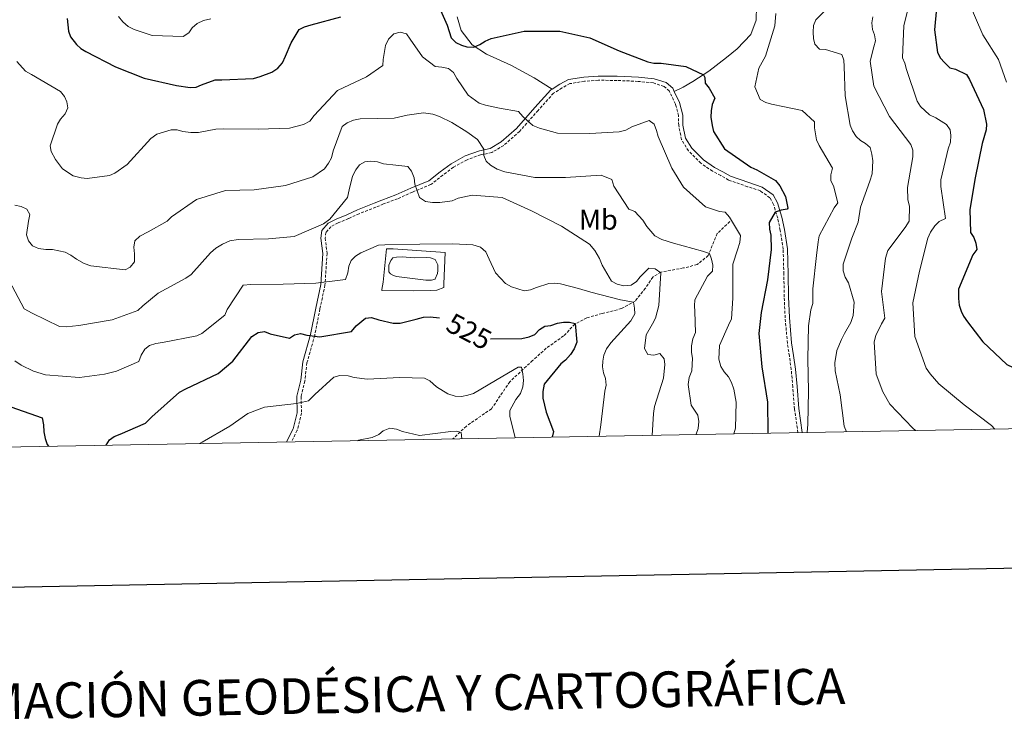
# Model space of a CAD drawing. Units: metres. Extents: x 624000 to 628508, y 4708324 to 4711375.
# Drawn here: x 627599 to 627944, y 4708681 to 4708932 of the extents above; entities that cross this region are included whole.
import ezdxf
from ezdxf.enums import TextEntityAlignment as Align

# ---------------------------------------------------------------- set-up
doc = ezdxf.new("R2010")
doc.units = ezdxf.units.M
doc.header["$MEASUREMENT"] = 0
doc.linetypes.add('TRAZOS', pattern=[0.75, 0.5, -0.25])
doc.linetypes.add('TRAZOSX2', pattern=[1.5, 1, -0.5])
for name, color, linetype, lineweight in [('Level 11', 142, 'TRAZOSX2', 13), ('Level 12', 142, 'Continuous', 0), ('Level 20', 19, 'Continuous', 0), ('Level 21', 1, 'TRAZOS', 0), ('Level 36', 92, 'Continuous', 0), ('Level 37', 92, 'Continuous', 0), ('Level 4', 36, 'Continuous', 30), ('Level 41', 39, 'Continuous', 0), ('Level 5', 36, 'Continuous', 0), ('Level 51', 142, 'Continuous', 0), ('Level 61', 19, 'Continuous', 0), ('Level 63', 7, 'Continuous', 0)]:
    doc.layers.add(name, color=color, linetype=linetype, lineweight=lineweight)
doc.styles.add('Arial', font='ARIAL.TTF', dxfattribs={"height": 0.2})

msp = doc.modelspace()

# ---------------------------------------------------------------- linework, layer by layer
at = {"layer": 'Level 11', "color": 142, "linetype": 'TRAZOSX2', "lineweight": 13}
msp.add_polyline3d([(627847.38, 4708861.43, 544.31), (627842.94, 4708857.17, 541.71), (627839.85, 4708849.49, 539.76), (627835.93, 4708846.3, 538.14), (627831.12, 4708845.14, 536.41), (627823.2, 4708843.71, 535.33), (627820.43, 4708841.95, 533.38), (627817.82, 4708838.03, 531.76), (627814.24, 4708833.57, 530.03), (627809.46, 4708830.9, 528.84), (627802.61, 4708829.17, 526.46), (627797.27, 4708827.68, 525.81), (627793.12, 4708825.46, 524.73), (627789.11, 4708821.31, 523.32), (627783.06, 4708817.01, 522.14), (627778.3, 4708812.74, 520.73), (627770.27, 4708805.29, 518.89), (627763.88, 4708795.83, 517.27), (627755.07, 4708789.77, 516.08), (627750.36, 4708785.24, 514.19)], dxfattribs=at)
at = {"layer": 'Level 12', "color": 142, "linetype": 'Continuous', "lineweight": 0}
msp.add_polyline3d([(627736.79, 4708848.75, 529.36), (627741.27, 4708848.77, 529.36), (627742.47, 4708848.73, 529.36), (627744.15, 4708848.07, 529.36), (627745.04, 4708846.25, 529.36), (627745.02, 4708844.24, 529.36), (627744.92, 4708843.21, 529.36), (627744.15, 4708841.3, 529.36), (627744.09, 4708841.19, 529.36), (627742.9, 4708840.88, 529.36), (627740.83, 4708840.84, 529.36), (627730.6, 4708842.16, 529.36), (627729.5, 4708842.48, 529.36), (627728.46, 4708843.04, 529.36), (627727.87, 4708843.77, 529.36), (627727.9, 4708845.78, 529.36), (627727.95, 4708846.07, 529.36), (627728.61, 4708847.8, 529.36), (627729.28, 4708848.67, 529.36), (627730.54, 4708848.92, 529.36), (627732.6, 4708849.02, 529.36), (627736.79, 4708848.75, 529.36)], dxfattribs=at)
at = {"layer": 'Level 20', "color": 19, "linetype": 'Continuous', "lineweight": 0, "ltscale": 0.5}
msp.add_polyline3d([(627747.6, 4708850.54, 529.36), (627747.22, 4708839.64, 529.36), (627747.19, 4708838.26, 529.24), (627744.73, 4708837.41, 529.24), (627742.67, 4708837.21, 529.24), (627736.54, 4708837.15, 529.24), (627725.46, 4708837.3, 529.24), (627725.46, 4708837.59, 529.13), (627725.87, 4708840.12, 529.18), (627727.04, 4708851.9, 529.59), (627729.45, 4708851.83, 529.59), (627747.6, 4708850.54, 529.36)], dxfattribs=at)
at = {"layer": 'Level 21', "color": 19, "linetype": 'Continuous', "lineweight": 0}
for points in [[(627827.94, 4708906.94, 548.5), (627827.4, 4708908.08, 548.5), (627825.08, 4708910.09, 548.5), (627820.9, 4708911.44, 548.69), (627815.34, 4708912, 549.23), (627807.92, 4708912.32, 549.23), (627801.3, 4708912.39, 549.14), (627796.28, 4708912.02, 549.05), (627790.9, 4708911.16, 548.96), (627787.84, 4708909.51, 548.59), (627785.1, 4708907.79, 548.04)], [(627785.1, 4708907.79, 548.04), (627784.66, 4708907.51, 547.95), (627779.09, 4708901.36, 546.49), (627772.65, 4708894.05, 543.2), (627767.29, 4708889.29, 542.02), (627763.4, 4708886.97, 540.37), (627759.66, 4708886.21, 539.55), (627754.67, 4708884.41, 538.91), (627749.71, 4708881.68, 537.63), (627745.94, 4708878.82, 536.44), (627741.89, 4708875.69, 535.53), (627735.57, 4708873.1, 534.34), (627730.37, 4708870.76, 533.25), (627725.42, 4708868.95, 531.69), (627722.8, 4708867.81, 531.69), (627716.93, 4708865.52, 532.7), (627713.13, 4708863.81, 534.07), (627709.49, 4708862.28, 534.62), (627706.67, 4708860.81, 534.62), (627704.4, 4708858.22, 534.25), (627704.09, 4708855.59, 533.61), (627704.73, 4708850.2, 531.88), (627704.03, 4708839.36, 529.87), (627702.3, 4708831.08, 528.04), (627700.47, 4708821.85, 525.21), (627697.72, 4708812.21, 523.02), (627697.01, 4708805.82, 521.65), (627695.63, 4708800.25, 520.37), (627695.82, 4708794.45, 519), (627694.39, 4708788.8, 517.53), (627692.05, 4708784.18, 516.37)], [(627872.77, 4708787.47, 554.57), (627871.55, 4708795.86, 553.8), (627870.96, 4708803.61, 553.34), (627870.39, 4708809.72, 552.98), (627869.76, 4708814.48, 552.7), (627869.05, 4708818.97, 552.52), (627868.27, 4708827.76, 551.97), (627867.96, 4708835.05, 551.52), (627867.82, 4708843.02, 551.06), (627867.57, 4708851.83, 551.06), (627866.53, 4708858.57, 550.7), (627865.62, 4708862.92, 550.33), (627864.1, 4708868.01, 549.78), (627862.55, 4708870.78, 549.51), (627858.78, 4708873.5, 549.14), (627854.11, 4708875.03, 548.96), (627847.59, 4708877.31, 548.87), (627844.92, 4708878.85, 548.5), (627842.05, 4708880.31, 548.23), (627838.2, 4708883.01, 547.95), (627834.08, 4708887.07, 547.95), (627831.88, 4708890.64, 547.95), (627830.97, 4708895.22, 547.95), (627830.91, 4708898.71, 548.23), (627829.76, 4708903.08, 548.5), (627827.94, 4708906.94, 548.5)]]:
    msp.add_polyline3d(points, dxfattribs=at)
at = {"layer": 'Level 21', "color": 19, "linetype": 'TRAZOSX2', "lineweight": 0}
msp.add_polyline3d([(627871.27, 4708787.44, 554.56), (627870.06, 4708795.69, 553.8), (627869.47, 4708803.48, 553.34), (627868.91, 4708809.55, 552.98), (627868.28, 4708814.26, 552.7), (627867.57, 4708818.79, 552.52), (627866.78, 4708827.66, 551.97), (627866.46, 4708835.01, 551.52), (627866.32, 4708842.99, 551.06), (627866.08, 4708851.7, 551.06), (627865.06, 4708858.3, 550.7), (627864.17, 4708862.55, 550.33), (627862.72, 4708867.42, 549.78), (627861.41, 4708869.76, 549.51), (627858.1, 4708872.15, 549.14), (627853.63, 4708873.62, 548.96), (627846.96, 4708875.95, 548.87), (627844.21, 4708877.53, 548.5), (627841.28, 4708879.02, 548.23), (627837.24, 4708881.86, 547.95), (627832.9, 4708886.14, 547.95), (627830.47, 4708890.09, 547.95), (627829.48, 4708895.06, 547.95), (627829.42, 4708898.51, 548.23), (627828.35, 4708902.57, 548.5), (627826.18, 4708907.16, 548.5), (627824.34, 4708908.76, 548.5), (627820.59, 4708909.96, 548.69), (627815.23, 4708910.51, 549.23), (627807.88, 4708910.83, 549.23), (627801.34, 4708910.9, 549.14), (627796.45, 4708910.54, 549.05), (627791.38, 4708909.72, 548.96), (627788.6, 4708908.22, 548.59), (627785.63, 4708906.36, 547.95), (627780.2, 4708900.36, 546.49), (627773.71, 4708892.99, 543.2), (627768.17, 4708888.08, 542.02), (627763.95, 4708885.56, 540.37), (627760.06, 4708884.76, 539.55), (627755.29, 4708883.05, 538.91), (627750.52, 4708880.42, 537.63), (627746.85, 4708877.64, 536.44), (627742.64, 4708874.39, 535.53), (627736.16, 4708871.73, 534.34), (627730.94, 4708869.37, 533.25), (627725.98, 4708867.56, 531.69), (627723.37, 4708866.42, 531.69), (627717.51, 4708864.14, 532.7), (627713.73, 4708862.44, 534.07), (627710.12, 4708860.93, 534.62), (627707.61, 4708859.61, 534.62), (627705.83, 4708857.59, 534.25), (627705.59, 4708855.59, 533.61), (627706.23, 4708850.24, 531.88), (627705.52, 4708839.16, 529.87), (627703.76, 4708830.78, 528.04), (627701.93, 4708821.5, 525.21), (627699.19, 4708811.92, 523.02), (627698.49, 4708805.56, 521.65), (627697.13, 4708800.09, 520.37), (627697.32, 4708794.29, 519), (627695.8, 4708788.27, 517.53), (627693.74, 4708784.21, 516.52)], dxfattribs=at)
at = {"layer": 'Level 36', "color": 92, "linetype": 'Continuous', "lineweight": 0}
for points in [[(627856.73, 4708936.81, 554.16), (627856.63, 4708932, 553.34), (627854.72, 4708926.89, 552.79), (627849.91, 4708921.9, 551.51), (627846.25, 4708918.84, 550.78), (627839.98, 4708914.11, 550.42), (627834.42, 4708910.47, 549.41), (627831, 4708908.5, 548.96), (627827.94, 4708906.94, 548.5)], [(627785.1, 4708907.79, 548.04), (627778.77, 4708911.76, 548.77), (627770.62, 4708916.15, 548.77), (627762.11, 4708919.99, 549.32), (627757.07, 4708923.26, 550.69), (627753.26, 4708928.28, 551.24), (627751.81, 4708933.06, 551.79)]]:
    msp.add_polyline3d(points, dxfattribs=at)
at = {"layer": 'Level 4', "color": 36, "linetype": 'Continuous', "lineweight": 30}
for points in [[(627745.58, 4708936.46, 550.01), (627748.37, 4708930.17, 550.01), (627749.74, 4708925.79, 550.01), (627751.38, 4708924.1, 550.01), (627753.33, 4708923.16, 550.01), (627755.27, 4708922.66, 550.01), (627757.64, 4708922.49, 550.01), (627759.77, 4708923.38, 550.01), (627761.68, 4708924.6, 550.01), (627763.71, 4708925.5, 550.01), (627775.37, 4708928.06, 550.01), (627787.83, 4708928.07, 550.01), (627798.29, 4708925.78, 550.01), (627808.58, 4708921.24, 550.01), (627818.64, 4708917.33, 550.01), (627820.79, 4708916.94, 550.01), (627823.37, 4708916.88, 550.01), (627831.99, 4708915.74, 550.01), (627838.16, 4708912.84, 550.01), (627838.61, 4708911.88, 550.01), (627838.75, 4708909.84, 550.01), (627840.18, 4708908.15, 550.01), (627842.17, 4708904.64, 550.01), (627841.25, 4708902.37, 550.01), (627840.85, 4708900.21, 550.01), (627840.79, 4708897.95, 550.01), (627841.16, 4708895.06, 550.01), (627841.73, 4708892.92, 550.01), (627845.49, 4708886.87, 550.01), (627854.74, 4708880.48, 550.01), (627856.9, 4708879.55, 550.01), (627863.41, 4708875.79, 550.01), (627864.95, 4708873.89, 550.01), (627866.95, 4708870.16, 550.01), (627867.67, 4708866.09, 550.01), (627867.46, 4708865.77, 550.01), (627865.42, 4708865.41, 550.01), (627863.29, 4708864.73, 550.01), (627861.2, 4708861.04, 550.01), (627861.35, 4708858.68, 550.01), (627861.82, 4708856.64, 550.01), (627861.9, 4708851.6, 550.01), (627860.59, 4708840.94, 550.01), (627858.43, 4708829.51, 550.01), (627857.59, 4708822.2, 550.01), (627858.65, 4708810.5, 550.01), (627860.59, 4708798.08, 550.01), (627860.77, 4708787.66, 550.01), (627860.72, 4708787.25, 550.01)], [(627919.78, 4708936.15, 575.01), (627919.06, 4708928.61, 575.01), (627920.16, 4708920.68, 575.01), (627921.27, 4708918.66, 575.01), (627922.59, 4708917.07, 575.01), (627924.55, 4708915.28, 575.01), (627926.5, 4708914.78, 575.01), (627930.29, 4708912.91, 575.01), (627931.4, 4708911.11, 575.01), (627936.31, 4708900.66, 575.01), (627937.36, 4708895.53, 575.01), (627937.18, 4708893.48, 575.01), (627935.87, 4708888.73, 575.01), (627933.4, 4708876.77, 575.01), (627931.55, 4708865.67, 575.01), (627931.69, 4708857.61, 575.01)], [(627615.23, 4708932.55, 550.01), (627615.64, 4708928.05, 550.01), (627616.31, 4708926.12, 550.01), (627618.4, 4708923.48, 550.01), (627619.93, 4708922, 550.01), (627621.67, 4708920.96, 550.01), (627632.07, 4708915.66, 550.01), (627642.14, 4708911.65, 550.01), (627653.46, 4708909.05, 550.01), (627658.31, 4708908.39, 550.01), (627660.35, 4708908.53, 550.01), (627662.26, 4708909.32, 550.01), (627667.07, 4708911.01, 550.01), (627669.43, 4708911.05, 550.01), (627680.49, 4708911.57, 550.01), (627682.84, 4708912.26, 550.01), (627686.89, 4708913.72, 550.01), (627689.02, 4708915.16, 550.01), (627690.6, 4708917.01, 550.01), (627691.63, 4708919.29, 550.01), (627693.7, 4708924.05, 550.01), (627696.51, 4708928.72, 550.01), (627698.32, 4708929.61, 550.01), (627700.68, 4708930.29, 550.01), (627711.04, 4708933.16, 550.01)], [(627931.69, 4708857.61, 575.01), (627932.91, 4708855.81, 575.01), (627933.59, 4708853.78, 575.01), (627933.95, 4708851.64, 575.01), (627932.58, 4708849.79, 575.01), (627927.53, 4708837.67, 575.01), (627927.48, 4708834.44, 575.01), (627927.74, 4708832.09, 575.01), (627928.42, 4708830.06, 575.01), (627929.31, 4708828.25, 575.01), (627930.74, 4708826.23, 575.01), (627936.02, 4708819.23, 575.01), (627944.43, 4708811.32, 575.01), (627946.7, 4708810.29, 575.01), (627948.75, 4708809.79, 575.01), (627957.17, 4708807.57, 575.01), (627958.81, 4708806.31, 575.01), (627960.13, 4708804.51, 575.01), (627960.59, 4708802.37, 575.01), (627960.63, 4708800.33, 575.01), (627961.5, 4708789.09, 575.01)], [(627628.83, 4708783.03, 525.01), (627629.97, 4708784.89, 525.01), (627631.67, 4708786.1, 525.01), (627633.8, 4708786.89, 525.01), (627642.65, 4708790.81, 525.01), (627644.87, 4708792.99, 525.01), (627654.49, 4708801.65, 525.01), (627656.73, 4708802.76, 525.01), (627668.13, 4708808.12, 525.01), (627673.21, 4708812.51, 525.01), (627679.93, 4708821.11, 525.01), (627682.16, 4708822.55, 525.01), (627684.3, 4708822.91, 525.01), (627686.36, 4708822.08, 525.01), (627693.05, 4708820.59, 525.01), (627694.85, 4708821.7, 525.01), (627696.99, 4708822.16, 525.01), (627699.15, 4708821.66, 525.01), (627703.67, 4708820.99, 525.01), (627714.81, 4708822.91, 525.01), (627716.5, 4708824.87, 525.01), (627719.67, 4708827.61, 525.01), (627721.82, 4708827.76, 525.01), (627724.41, 4708826.94, 525.01), (627729.37, 4708825.85, 525.01), (627731.84, 4708825.78, 525.01), (627737.51, 4708827.17, 525.01), (627740.08, 4708827.86, 525.01), (627742.44, 4708828.01, 525.01), (627745.64, 4708827.62, 525.01)], [(627763.49, 4708820.32, 525.01), (627774.47, 4708820.41, 525.01), (627777.04, 4708820.99, 525.01), (627779.07, 4708821.89, 525.01), (627780.65, 4708823.63, 525.01), (627782.56, 4708824.74, 525.01), (627784.71, 4708824.99, 525.01), (627786.95, 4708825.79, 525.01), (627789.09, 4708826.15, 525.01), (627791.24, 4708826.18, 525.01), (627793.18, 4708825.68, 525.01), (627793.73, 4708819.14, 525.01), (627792.8, 4708816.87, 525.01), (627791.55, 4708814.8, 525.01), (627789.86, 4708812.84, 525.01), (627788.17, 4708811.52, 525.01), (627782.38, 4708804.44, 525.01), (627781.89, 4708801.85, 525.01), (627781.83, 4708799.49, 525.01), (627782.98, 4708794.67, 525.01), (627785.58, 4708787.84, 525.01), (627785.14, 4708785.87, 525.01)], [(627595.39, 4708796.53, 525.01), (627606.42, 4708792.64, 525.01), (627606.89, 4708790.18, 525.01), (627607.04, 4708787.71, 525.01), (627607.51, 4708785.35, 525.01), (627608.19, 4708783.32, 525.01), (627608.61, 4708782.66, 525.01)]]:
    msp.add_polyline3d(points, dxfattribs=at)
at = {"layer": 'Level 5', "color": 36, "linetype": 'Continuous', "lineweight": 0}
msp.add_line((627911.56, 4708788.98, 565.01), (627912.44, 4708788.19, 565.01), dxfattribs=at)
for points in [[(627913.43, 4709011.51, 580.01), (627917.52, 4709010.72, 580.01), (627919.27, 4709009.25, 580.01), (627921.02, 4709007.24, 580.01), (627923.99, 4709003.21, 580.01), (627927.28, 4708999.51, 580.01), (627929.13, 4708998.36, 580.01), (627931.18, 4708997.86, 580.01), (627933.54, 4708997.68, 580.01), (627934.98, 4708995.34, 580.01), (627932.52, 4708988.86, 580.01), (627932.07, 4708983.48, 580.01), (627932.54, 4708981.44, 580.01), (627933.54, 4708979.53, 580.01), (627933.69, 4708977.28, 580.01), (627932.13, 4708974.45, 580.01), (627931.3, 4708972.4, 580.01), (627929.99, 4708967.65, 580.01), (627929.46, 4708955.29, 580.01), (627930.1, 4708943.16, 580.01), (627931.27, 4708937.92, 580.01), (627936.08, 4708926.83, 580.01), (627941.6, 4708918.22, 580.01), (627944.32, 4708910.22, 580.01)], [(627910.54, 4708938.82, 570.01), (627908.33, 4708930.08, 570.01), (627907.88, 4708918.79, 570.01), (627908.77, 4708916.88, 570.01), (627909.35, 4708914.63, 570.01), (627913.09, 4708903.52, 570.01), (627914.2, 4708901.72, 570.01), (627917.36, 4708898.76, 570.01), (627919.53, 4708897.73, 570.01), (627923.33, 4708895.43, 570.01), (627924.65, 4708893.52, 570.01), (627924.9, 4708891.49, 570.01), (627924.73, 4708889.23, 570.01), (627923.91, 4708886.85, 570.01), (627921.31, 4708876.06, 570.01), (627921.35, 4708873.7, 570.01), (627922.94, 4708862.45, 570.01), (627920.71, 4708861.44, 570.01), (627919.23, 4708859.91, 570.01), (627917.76, 4708857.74, 570.01), (627916.84, 4708855.57, 570.01), (627913.92, 4708844.03, 570.01), (627911.54, 4708832.92, 570.01), (627912.18, 4708821.11, 570.01), (627916.24, 4708810.01, 570.01), (627917.56, 4708808.1, 570.01), (627920.63, 4708804.51, 570.01), (627929.57, 4708797.14, 570.01), (627939.15, 4708789.9, 570.01), (627940.23, 4708788.7, 570.01)], [(627633.16, 4708933.19, 555.01), (627634.7, 4708931.39, 555.01), (627636.55, 4708929.7, 555.01), (627638.61, 4708928.67, 555.01), (627644.99, 4708926.52, 555.01), (627655.85, 4708926.18, 555.01), (627657.76, 4708927.5, 555.01), (627659.01, 4708929.24, 555.01), (627660.71, 4708930.77, 555.01), (627662.94, 4708931.78, 555.01), (627665.51, 4708932.36, 555.01)], [(627863.46, 4708934.23, 555.01), (627863.21, 4708929.93, 555.01), (627859.85, 4708919.34, 555.01), (627857.56, 4708915.12, 555.01), (627856.17, 4708908.65, 555.01), (627858.08, 4708904.17, 555.01), (627860.03, 4708903.13, 555.01), (627861.98, 4708902.52, 555.01), (627866.5, 4708901.63, 555.01), (627872.76, 4708900.34, 555.01), (627877.02, 4708896.34, 555.01), (627877.05, 4708894.19, 555.01), (627877.77, 4708890.01, 555.01), (627878.67, 4708887.99, 555.01), (627883.32, 4708880.12, 555.01), (627882.82, 4708877.75, 555.01), (627882.75, 4708875.7, 555.01), (627883.75, 4708873.9, 555.01), (627885.25, 4708868.01, 555.01), (627883.99, 4708866.17, 555.01), (627878.69, 4708856.4, 555.01), (627878.4, 4708854.25, 555.01), (627877.73, 4708849.51, 555.01), (627876.54, 4708837.89, 555.01), (627876.52, 4708832.73, 555.01), (627875.81, 4708830.46, 555.01), (627874.94, 4708824.86, 555.01), (627874.72, 4708813.26, 555.01), (627874.92, 4708801.98, 555.01), (627874.69, 4708790.38, 555.01), (627874.48, 4708787.5, 555.01)], [(627880.95, 4708935.51, 560.01), (627877.57, 4708932.01, 560.01), (627876.74, 4708930.06, 560.01), (627876.57, 4708927.8, 560.01), (627876.72, 4708925.55, 560.01), (627877.18, 4708923.52, 560.01), (627878.82, 4708921.83, 560.01), (627880.87, 4708921.65, 560.01), (627886.7, 4708919.92, 560.01), (627887.38, 4708917.9, 560.01), (627887.52, 4708915.75, 560.01), (627887.81, 4708905.44, 560.01), (627889.61, 4708895.16, 560.01), (627890.39, 4708893.13, 560.01), (627891.72, 4708891.22, 560.01), (627893.14, 4708889.74, 560.01), (627894.98, 4708888.7, 560.01), (627896.62, 4708887.34, 560.01), (627897.2, 4708884.98, 560.01), (627897.45, 4708882.73, 560.01), (627897.32, 4708878.11, 560.01), (627896.4, 4708875.51, 560.01), (627893.23, 4708866.44, 560.01), (627892.35, 4708861.16, 560.01), (627890.2, 4708855.53, 560.01), (627887.13, 4708846.46, 560.01), (627887.17, 4708844.09, 560.01), (627887.86, 4708841.96, 560.01), (627888.97, 4708839.93, 560.01), (627890.91, 4708833.2, 560.01), (627890.56, 4708828.47, 560.01), (627889.75, 4708826.09, 560.01), (627887.56, 4708822.19, 560.01), (627886.52, 4708820.13, 560.01), (627884.87, 4708816.23, 560.01), (627884.2, 4708811.92, 560.01), (627884.35, 4708809.13, 560.01), (627886.11, 4708800.68, 560.01), (627887.49, 4708789.74, 560.01), (627888.3, 4708787.75, 560.01)], [(627897.53, 4708933.11, 565.01), (627897.14, 4708930.96, 565.01), (627897.39, 4708928.71, 565.01), (627898.07, 4708926.78, 565.01), (627898.43, 4708924.75, 565.01), (627897.82, 4708922.59, 565.01), (627896.62, 4708917.63, 565.01), (627897.85, 4708908.84, 565.01), (627903.3, 4708898.2, 565.01), (627910.78, 4708888.34, 565.01), (627911.57, 4708886.42, 565.01), (627911.5, 4708884.05, 565.01), (627909.65, 4708873.38, 565.01), (627909.83, 4708868.98, 565.01), (627910.41, 4708866.85, 565.01), (627910.28, 4708861.58, 565.01), (627908.82, 4708859.3, 565.01), (627902.73, 4708851.24, 565.01), (627901.92, 4708848.54, 565.01), (627900.51, 4708836.92, 565.01), (627901.75, 4708827.59, 565.01), (627900.5, 4708825.53, 565.01), (627898.53, 4708821.52, 565.01), (627898.03, 4708819.25, 565.01), (627898.66, 4708807.99, 565.01), (627901.02, 4708801.8, 565.01), (627903.46, 4708797.44, 565.01), (627911.56, 4708788.98, 565.01)], [(627597.56, 4708917.52, 545.01), (627600.63, 4708914.14, 545.01), (627602.69, 4708912.89, 545.01), (627612.89, 4708906.94, 545.01), (627614.21, 4708905.25, 545.01), (627615, 4708903.33, 545.01), (627615.36, 4708901.19, 545.01), (627614.53, 4708899.13, 545.01), (627612.85, 4708897.27, 545.01), (627611.8, 4708895.54, 545.01), (627609.25, 4708887.97, 545.01), (627609.61, 4708885.94, 545.01), (627611.05, 4708883.17, 545.01), (627613.58, 4708879.88, 545.01), (627617.28, 4708877.37, 545.01), (627620.09, 4708876.67, 545.01), (627622.13, 4708876.49, 545.01), (627630.06, 4708877.49, 545.01), (627631.87, 4708878.38, 545.01), (627636.22, 4708881.36, 545.01), (627644.44, 4708890.53, 545.01), (627646.56, 4708891.96, 545.01), (627651.59, 4708893.55, 545.01), (627653.73, 4708893.59, 545.01), (627655.68, 4708892.98, 545.01), (627658.48, 4708892.6, 545.01), (627661.16, 4708892.65, 545.01), (627667.27, 4708893.72, 545.01), (627670.06, 4708893.88, 545.01), (627682.09, 4708893.77, 545.01), (627693.04, 4708894.07, 545.01), (627697.96, 4708895.44, 545.01), (627700.19, 4708896.56, 545.01), (627701.77, 4708898.52, 545.01), (627709.89, 4708907.36, 545.01), (627720.12, 4708912.05, 545.01), (627725.74, 4708916.02, 545.01), (627725.92, 4708918.17, 545.01), (627726.69, 4708923.02, 545.01), (627727.73, 4708925.29, 545.01), (627729.63, 4708927.15, 545.01), (627731.87, 4708927.73, 545.01), (627734.03, 4708927.12, 545.01), (627735.35, 4708925.32, 545.01), (627739.65, 4708919.16, 545.01), (627744.12, 4708915.7, 545.01)], [(627744.12, 4708915.7, 545.01), (627746.48, 4708915.52, 545.01), (627748.85, 4708915.03, 545.01), (627750.6, 4708913.66, 545.01), (627751.71, 4708911.53, 545.01), (627755.68, 4708905.7, 545.01), (627759.6, 4708902.86, 545.01), (627761.76, 4708902.15, 545.01), (627766.72, 4708901.16, 545.01), (627773.29, 4708899.99, 545.01), (627774.82, 4708898.19, 545.01), (627778.32, 4708895.03, 545.01), (627780.7, 4708894.1, 545.01), (627786.96, 4708892.39, 545.01), (627798.35, 4708892.27, 545.01), (627808.65, 4708892.88, 545.01), (627811, 4708893.46, 545.01), (627813.02, 4708894.57, 545.01), (627819.11, 4708896.82, 545.01), (627820.85, 4708895.46, 545.01), (627821.75, 4708893.32, 545.01), (627822.32, 4708891.18, 545.01), (627827.03, 4708880.1, 545.01), (627831.12, 4708873.4, 545.01), (627838.87, 4708866.55, 545.01), (627843.73, 4708864.92, 545.01), (627845.78, 4708864.74, 545.01), (627847.31, 4708862.94, 545.01), (627851.08, 4708856.56, 545.01), (627850.9, 4708854.09, 545.01), (627850.09, 4708851.5, 545.01), (627848.46, 4708846.53, 545.01), (627848.45, 4708834.6, 545.01), (627847.94, 4708827.29, 545.01), (627846.9, 4708825.12, 545.01), (627843.81, 4708817.98, 545.01), (627843.57, 4708813.14, 545.01), (627844.26, 4708810.57, 545.01), (627845.36, 4708808.77, 545.01), (627846.9, 4708806.97, 545.01), (627848.01, 4708805.05, 545.01), (627848.8, 4708802.7, 545.01), (627849.63, 4708798.1, 545.01), (627849.36, 4708789.07, 545.01), (627848.79, 4708787.03, 545.01)], [(627596.83, 4708867.13, 540.01), (627599.1, 4708866.63, 540.01), (627601.05, 4708865.7, 540.01), (627602.05, 4708863.89, 540.01), (627601.66, 4708861.52, 540.01), (627600.88, 4708856.78, 540.01), (627601.67, 4708854.65, 540.01), (627602.99, 4708852.95, 540.01), (627605.16, 4708852.02, 540.01), (627607.64, 4708851.64, 540.01), (627610, 4708851.57, 540.01), (627614.42, 4708850.68, 540.01), (627616.48, 4708849.64, 540.01), (627618.44, 4708848.17, 540.01), (627621.15, 4708846.72, 540.01), (627623.42, 4708845.9, 540.01), (627635.48, 4708844.5, 540.01), (627637.29, 4708845.39, 540.01), (627638.76, 4708847.24, 540.01), (627638.82, 4708850.04, 540.01), (627638.56, 4708852.39, 540.01), (627638.84, 4708854.66, 540.01), (627640.64, 4708856.3, 540.01), (627643.51, 4708857.85, 540.01), (627650.22, 4708861.52, 540.01), (627651.69, 4708863.05, 540.01), (627660.5, 4708869.11, 540.01), (627670.65, 4708872.3, 540.01), (627680.75, 4708872.47, 540.01), (627691.67, 4708874.06, 540.01), (627701.29, 4708877.02, 540.01), (627705.32, 4708879.89, 540.01), (627706.79, 4708881.85, 540.01), (627707.83, 4708883.69, 540.01), (627708.43, 4708886.17, 540.01), (627711.51, 4708894.71, 540.01), (627713.31, 4708896.03, 540.01), (627715.55, 4708896.93, 540.01), (627717.9, 4708897.4, 540.01), (627729.72, 4708897.61, 540.01), (627734.32, 4708898.66, 540.01)], [(627734.32, 4708898.66, 540.01), (627740, 4708899.51, 540.01), (627743.34, 4708899.03, 540.01), (627745.61, 4708898.21, 540.01), (627749.94, 4708896.14, 540.01), (627755.26, 4708892.8, 540.01), (627758.96, 4708890.18, 540.01), (627761.17, 4708886.78, 540.01), (627761.21, 4708884.52, 540.01), (627761.99, 4708882.6, 540.01), (627763.52, 4708881.13, 540.01), (627765.91, 4708879.77, 540.01), (627768.5, 4708878.85, 540.01), (627779.07, 4708876.89, 540.01), (627789.81, 4708876.86, 540.01), (627802.26, 4708877.62, 540.01), (627806.04, 4708876.18, 540.01), (627806.73, 4708873.83, 540.01), (627812.03, 4708865.76, 540.01), (627814.08, 4708864.94, 540.01), (627816.93, 4708861.87, 540.01), (627818.26, 4708859.64, 540.01), (627821.11, 4708856.36, 540.01), (627823.6, 4708855.11, 540.01), (627827.6, 4708853.79, 540.01), (627837.85, 4708851.07, 540.01), (627840.23, 4708850.25, 540.01), (627841.02, 4708848.22, 540.01), (627841.48, 4708846.08, 540.01), (627841.31, 4708844.04, 540.01), (627839.62, 4708842.29, 540.01), (627835.15, 4708833.94, 540.01), (627834.97, 4708831.89, 540.01), (627835.11, 4708829.86, 540.01), (627835.35, 4708822.56, 540.01), (627834.42, 4708820.28, 540.01), (627833.92, 4708817.91, 540.01), (627833.96, 4708815.55, 540.01), (627834.32, 4708813.51, 540.01), (627834.08, 4708809.11, 540.01), (627833.15, 4708806.73, 540.01), (627832.77, 4708804.36, 540.01), (627833.86, 4708797.07, 540.01), (627836.18, 4708793.57, 540.01), (627836.54, 4708791.32, 540.01), (627836.26, 4708788.95, 540.01), (627835.65, 4708786.9, 540.01), (627835.62, 4708786.79, 540.01)], [(627594.83, 4708840.78, 535.01), (627600.05, 4708830.77, 535.01), (627602.87, 4708829.32, 535.01), (627612.51, 4708824.65, 535.01), (627614.77, 4708824.48, 535.01), (627619.28, 4708824.98, 535.01), (627630.95, 4708827.02, 535.01), (627639.92, 4708830.29, 535.01), (627641.71, 4708831.82, 535.01), (627647.01, 4708836.32, 535.01), (627656.8, 4708841.54, 535.01), (627658.6, 4708842.86, 535.01), (627665.45, 4708850.5, 535.01), (627667.25, 4708852.04, 535.01), (627669.59, 4708853.48, 535.01), (627672.14, 4708854.6, 535.01), (627675.04, 4708855.08, 535.01), (627685.67, 4708855.37, 535.01), (627694.67, 4708856.17, 535.01), (627705.02, 4708860.65, 535.01), (627707.24, 4708862.2, 535.01), (627713.45, 4708869.83, 535.01), (627713.94, 4708872.52, 535.01), (627715.14, 4708877.27, 535.01), (627716.39, 4708879.55, 535.01), (627717.65, 4708881.29, 535.01), (627719.46, 4708882.28, 535.01), (627721.6, 4708882.54, 535.01), (627723.97, 4708882.36, 535.01), (627726.02, 4708881.65, 535.01), (627730.33, 4708881.19, 535.01), (627734.53, 4708880.72, 535.01), (627735.85, 4708879.03, 535.01), (627736.75, 4708876.68, 535.01), (627737, 4708874.54, 535.01), (627738.59, 4708869.84, 535.01), (627740.76, 4708868.48, 535.01), (627743.23, 4708868.09, 535.01), (627745.81, 4708868.03, 535.01), (627750.1, 4708868.64, 535.01), (627752.23, 4708869.54, 535.01), (627757.05, 4708870.7, 535.01), (627767.59, 4708869.81, 535.01), (627777.88, 4708865.16, 535.01), (627788.39, 4708859.76, 535.01), (627798.17, 4708853.48, 535.01), (627800.04, 4708851.26, 535.01), (627801.7, 4708848.5, 535.01), (627802.6, 4708846.15, 535.01), (627805.92, 4708840.51, 535.01), (627807.87, 4708839.47, 535.01), (627810.24, 4708838.87, 535.01), (627812.82, 4708839.13, 535.01), (627814.73, 4708840.35, 535.01), (627815.99, 4708841.98, 535.01), (627819.05, 4708845.04, 535.01), (627821.2, 4708844.87, 535.01), (627823.16, 4708843.4, 535.01), (627822.5, 4708832, 535.01), (627821.29, 4708827.57, 535.01), (627820.25, 4708825.62, 535.01), (627818.07, 4708821.71, 535.01), (627817.5, 4708816.98, 535.01), (627818.62, 4708814.85, 535.01), (627820.77, 4708814.56, 535.01), (627822.91, 4708815.14, 535.01), (627824.34, 4708813.34, 535.01), (627824.59, 4708811.3, 535.01), (627824.13, 4708806.57, 535.01)], [(627596.83, 4708812.56, 530.01), (627599, 4708811.09, 530.01), (627603.34, 4708809.02, 530.01), (627607.55, 4708807.7, 530.01), (627619.49, 4708806.83, 530.01), (627628.28, 4708807.96, 530.01), (627632.45, 4708809, 530.01), (627640.23, 4708812.36, 530.01), (627641.05, 4708814.63, 530.01), (627642.41, 4708816.69, 530.01), (627644, 4708818.01, 530.01), (627646.24, 4708818.69, 530.01), (627648.6, 4708819.06, 530.01), (627660.59, 4708821.31, 530.01), (627662.4, 4708822.2, 530.01), (627670.45, 4708828.57, 530.01), (627671.28, 4708830.63, 530.01), (627676.82, 4708839.1, 530.01), (627679.5, 4708839.36, 530.01), (627690.89, 4708839.46, 530.01), (627702.27, 4708839.77, 530.01), (627712.77, 4708841.13, 530.01), (627713.48, 4708843.4, 530.01), (627713.87, 4708845.77, 530.01), (627714.7, 4708847.72, 530.01), (627716.17, 4708849.25, 530.01), (627718.09, 4708850.46, 530.01), (627724.27, 4708853.15, 530.01), (627726.52, 4708853.19, 530.01), (627738.76, 4708853.51, 530.01), (627750.36, 4708853.61, 530.01), (627757.35, 4708853.3, 530.01), (627760.05, 4708852.38, 530.01), (627761.91, 4708850.8, 530.01), (627763.03, 4708848.25, 530.01), (627765.26, 4708843.45, 530.01), (627768.76, 4708839.75, 530.01), (627770.93, 4708838.5, 530.01), (627775.36, 4708837.18, 530.01), (627777.51, 4708837.44, 530.01), (627779.64, 4708838.33, 530.01), (627783.91, 4708839.7, 530.01), (627785.95, 4708839.84, 530.01), (627788.1, 4708839.56, 530.01), (627794.36, 4708837.95, 530.01), (627798.68, 4708836.63, 530.01), (627809.04, 4708834.02, 530.01), (627813.67, 4708833.13, 530.01), (627814.03, 4708831.1, 530.01), (627814.07, 4708829.06, 530.01), (627812.71, 4708826.67, 530.01), (627805.65, 4708818.92, 530.01), (627804.19, 4708816.85, 530.01)], [(627804.19, 4708816.85, 530.01), (627803.26, 4708814.58, 530.01), (627802.87, 4708812.53, 530.01), (627802.79, 4708810.49, 530.01), (627803.15, 4708808.35, 530.01), (627803.83, 4708806.42, 530.01), (627804.09, 4708804.07, 530.01), (627803.59, 4708802.02, 530.01), (627802.18, 4708790.18, 530.01), (627801.59, 4708786.17, 530.01)], [(627661.51, 4708783.62, 520.01), (627662.53, 4708784.17, 520.01), (627672.21, 4708789.71, 520.01), (627678.47, 4708794.12, 520.01), (627684.34, 4708796.37, 520.01), (627695.49, 4708797.64, 520.01), (627699.77, 4708798.58, 520.01), (627701.99, 4708800.77, 520.01), (627708.65, 4708806.9, 520.01), (627710.68, 4708807.47, 520.01), (627713.69, 4708807.31, 520.01), (627715.74, 4708806.81, 520.01), (627720.26, 4708806.14, 520.01), (627731.75, 4708806.77, 520.01), (627740.45, 4708806.49, 520.01), (627742.29, 4708805.66, 520.01), (627744.59, 4708803.56, 520.01), (627748.6, 4708801.05, 520.01), (627751.09, 4708800.23, 520.01), (627753.35, 4708800.17, 520.01), (627755.6, 4708800.53, 520.01), (627757.52, 4708801.21, 520.01), (627767.83, 4708807.19, 520.01), (627773.25, 4708810.4, 520.01), (627774.44, 4708810.42, 520.01), (627774.91, 4708808.06, 520.01), (627775.06, 4708805.7, 520.01), (627774.88, 4708803.55, 520.01), (627774.06, 4708801.17, 520.01), (627772.38, 4708799.1, 520.01), (627770.3, 4708795.2, 520.01), (627770.34, 4708793.16, 520.01), (627771.03, 4708790.38, 520.01), (627772.21, 4708785.64, 520.01)], [(627824.13, 4708806.57, 535.01), (627820.98, 4708796.63, 535.01), (627820.7, 4708794.15, 535.01), (627820.14, 4708786.51, 535.01)], [(627716.78, 4708784.63, 515.01), (627717.31, 4708784.81, 515.01), (627722.02, 4708785.76, 515.01), (627724.36, 4708786.76, 515.01), (627725.95, 4708788.08, 515.01), (627728.19, 4708788.98, 515.01), (627730.56, 4708788.7, 515.01), (627732.72, 4708787.88, 515.01), (627738.66, 4708786.48, 515.01), (627749.59, 4708787.85, 515.01), (627751.73, 4708788, 515.01), (627753.25, 4708787.49, 515.01), (627753.47, 4708785.3, 515.01)]]:
    msp.add_polyline3d(points, dxfattribs=at)
at = {"layer": 'Level 51', "color": 142, "linetype": 'Continuous', "lineweight": 0}
msp.add_polyline3d([(627736.79, 4708848.75, 529.36), (627741.27, 4708848.77, 529.36), (627742.47, 4708848.73, 529.36), (627744.15, 4708848.07, 529.36), (627745.04, 4708846.25, 529.36), (627745.02, 4708844.24, 529.36), (627744.92, 4708843.21, 529.36), (627744.15, 4708841.3, 529.36), (627744.09, 4708841.19, 529.36), (627742.9, 4708840.88, 529.36), (627740.83, 4708840.84, 529.36), (627730.6, 4708842.16, 529.36), (627729.5, 4708842.48, 529.36), (627728.46, 4708843.04, 529.36), (627727.87, 4708843.77, 529.36), (627727.9, 4708845.78, 529.36), (627727.95, 4708846.07, 529.36), (627728.61, 4708847.8, 529.36), (627729.28, 4708848.67, 529.36), (627730.54, 4708848.92, 529.36), (627732.6, 4708849.02, 529.36), (627736.79, 4708848.75, 529.36)], close=True, dxfattribs=at)
at = {"layer": 'Level 61', "color": 19, "linetype": 'Continuous', "lineweight": 0}
msp.add_polyline3d([(624919.78, 4708733.68, 0.01), (624878.29, 4711047.01, 0.01), (628299.81, 4711109.33, 0.01), (628342.43, 4708796.03, 0.01), (624919.78, 4708733.68, 0.01)], close=True, dxfattribs=at)
at = {"layer": 'Level 63', "linetype": 'Continuous', "lineweight": 30}
msp.add_polyline3d([(624808.78, 4711095.64, 0.01), (624854.8, 4708681.08, 0.01), (628409.14, 4708748.83, 0.01), (628363.18, 4711160.39, 0.01), (624808.78, 4711095.64, 0.01)], dxfattribs=at)

# ---------------------------------------------------------------- texts
at = {"layer": 'Level 37', "color": 92, "linetype": 'Continuous', "lineweight": 0, "style": 'Arial'}
msp.add_text('Mb', height=7, dxfattribs=at).set_placement((627801.31, 4708862.05, 536.85), align=Align.MIDDLE_CENTER)
at = {"layer": 'Level 41', "color": 39, "linetype": 'Continuous', "lineweight": 0, "style": 'Arial'}
msp.add_text('525', height=7, rotation=-27.546, dxfattribs=at).set_placement((627756.02, 4708822.9, 525.01), align=Align.MIDDLE_CENTER)
at = {"layer": 'Level 63', "linetype": 'Continuous', "lineweight": 0, "style": 'Arial'}
msp.add_text('INFORMACIÓN GEODÉSICA Y CARTOGRÁFICA', height=12.4999, rotation=1.0436, dxfattribs=at).set_placement((627711.87, 4708695.48, 0.01), align=Align.MIDDLE_CENTER)

doc.saveas('drawing.dxf')
